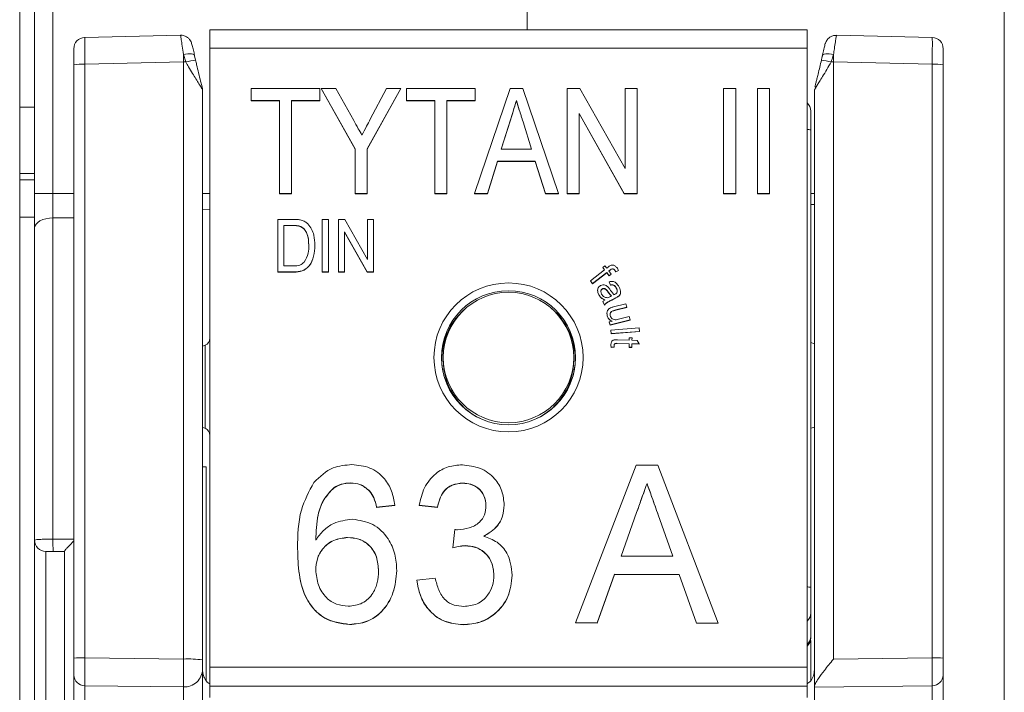
# Model space of a CAD drawing. Units: millimetres. Extents: x 5 to 421, y 4 to 292.
# Drawn here: x 125 to 146, y 127 to 142 of the extents above; entities that cross this region are included whole.
import ezdxf

# ---------------------------------------------------------------- set-up
doc = ezdxf.new("R2010")
doc.units = ezdxf.units.MM

msp = doc.modelspace()

# ---------------------------------------------------------------- linework, layer by layer
at = {"color": 7, "linetype": 'Continuous', "lineweight": 15}
for p, q in [((125.3273, 146.9503), (125.3273, 112.5503)), ((125.6473, 137.991), (125.6473, 146.9503)), ((136.2073, 141.4971), (136.2073, 146.9503)), ((142.2073, 141.4971), (129.4073, 141.4971)), ((129.4073, 141.4971), (129.4073, 141.1104)), ((142.2073, 141.4971), (142.2073, 141.1104)), ((128.7749, 141.3838), (126.7217, 141.3356)), ((144.8929, 141.3356), (142.8401, 141.3838)), ((126.4873, 140.7513), (126.4873, 141.0953)), ((129.4073, 141.1104), (129.4073, 127.8297)), ((142.2073, 141.1104), (142.2073, 127.8297)), ((145.1273, 141.0956), (145.1273, 140.7513)), ((129.0784, 140.9443), (129.0988, 140.8517)), ((126.4873, 128.0169), (126.4873, 140.7513)), ((145.1273, 140.7513), (145.1273, 128.0169)), ((129.2473, 140.2027), (129.2473, 127.9832)), ((130.2884, 139.9837), (130.2884, 140.244)), ((130.2884, 140.244), (131.7646, 140.244)), ((131.7646, 140.244), (131.7646, 139.9837)), ((132.5172, 138.9436), (131.7935, 140.244)), ((131.7935, 140.244), (132.1056, 140.244)), ((131.7935, 140.244), (131.7935, 140.2401)), ((132.5172, 138.9396), (131.7935, 140.2401)), ((132.1056, 140.244), (132.4882, 139.5565)), ((133.5013, 140.244), (132.7777, 138.9436)), ((133.5013, 140.2401), (132.7777, 138.9396)), ((132.8433, 139.5827), (133.1893, 140.244)), ((133.1893, 140.244), (133.5013, 140.244)), ((133.5013, 140.244), (133.5013, 140.2401)), ((133.6171, 139.9837), (133.6171, 140.244)), ((133.6171, 140.244), (135.0934, 140.244)), ((135.0757, 137.9875), (135.8396, 140.244)), ((135.0934, 140.244), (135.0934, 139.9837)), ((135.8396, 140.244), (136.1128, 140.244)), ((136.1128, 140.244), (136.8767, 137.9875)), ((137.0617, 140.244), (137.3385, 140.244)), ((137.0617, 137.9875), (137.0617, 140.244)), ((137.3385, 140.244), (138.3064, 138.5263)), ((138.3064, 138.5263), (138.3064, 140.244)), ((138.3064, 140.244), (138.5669, 140.244)), ((138.5669, 140.244), (138.5669, 137.9875)), ((140.4194, 140.244), (140.6799, 140.244)), ((140.4194, 137.9875), (140.4194, 140.244)), ((140.6799, 140.244), (140.6799, 137.9875)), ((141.1431, 137.9875), (141.1431, 140.244)), ((141.1431, 140.244), (141.4036, 140.244)), ((141.4036, 140.244), (141.4036, 137.9875)), ((142.3673, 127.4102), (142.3673, 140.2027)), ((130.8962, 139.9837), (130.2884, 139.9837)), ((130.2884, 139.9837), (130.2884, 139.9797)), ((130.8962, 139.9797), (130.2884, 139.9797)), ((130.8962, 137.9875), (130.8962, 139.9837)), ((131.7646, 139.9837), (131.1567, 139.9837)), ((131.1567, 139.9837), (131.1567, 137.9875)), ((131.7646, 139.9797), (131.1567, 139.9797)), ((131.7646, 139.9837), (131.7646, 139.9797)), ((134.225, 139.9837), (133.6171, 139.9837)), ((133.6171, 139.9837), (133.6171, 139.9797)), ((134.225, 139.9797), (133.6171, 139.9797)), ((134.225, 137.9875), (134.225, 139.9837)), ((135.0934, 139.9837), (134.4855, 139.9837)), ((134.4855, 139.9837), (134.4855, 137.9875)), ((135.0934, 139.9797), (134.4855, 139.9797)), ((135.0934, 139.9837), (135.0934, 139.9797)), ((135.9762, 139.9837), (135.9762, 139.9797)), ((125.3273, 139.8413), (125.6473, 139.8413)), ((142.2873, 139.757), (142.2873, 139.354)), ((135.8469, 139.5687), (135.6515, 138.9422)), ((135.8469, 139.5647), (135.6527, 138.9422)), ((135.8469, 139.5687), (135.8469, 139.5647)), ((138.2901, 137.9875), (137.3222, 139.7057)), ((137.3222, 139.7057), (137.3222, 137.9875)), ((138.2901, 137.9835), (137.3222, 139.7017)), ((136.3014, 138.9422), (136.1182, 139.5294)), ((136.1182, 139.5294), (136.1182, 139.5254)), ((136.3002, 138.9422), (136.1182, 139.5254)), ((142.2873, 139.354), (142.2873, 129.5398)), ((132.5172, 137.9875), (132.5172, 138.9436)), ((132.7777, 138.9436), (132.7777, 137.9875)), ((135.6515, 138.9422), (136.3014, 138.9422)), ((135.5705, 138.6818), (135.3539, 137.9875)), ((135.5705, 138.6778), (135.3539, 137.9835)), ((136.3819, 138.6818), (135.5705, 138.6818)), ((135.5705, 138.6818), (135.5705, 138.6778)), ((136.3819, 138.6778), (135.5705, 138.6778)), ((136.5986, 137.9875), (136.3819, 138.6818)), ((136.3819, 138.6818), (136.3819, 138.6778)), ((136.5986, 137.9835), (136.3819, 138.6778)), ((125.3273, 138.4183), (125.6473, 138.4183)), ((125.6473, 137.2498), (125.6473, 137.991)), ((131.1567, 137.9875), (130.8962, 137.9875)), ((130.8962, 137.9875), (130.8962, 137.9835)), ((131.1567, 137.9835), (130.8962, 137.9835)), ((131.1567, 137.9875), (131.1567, 137.9835)), ((132.7777, 137.9875), (132.5172, 137.9875)), ((132.5172, 137.9875), (132.5172, 137.9835)), ((132.7777, 137.9835), (132.5172, 137.9835)), ((132.7777, 137.9875), (132.7777, 137.9835)), ((134.4855, 137.9875), (134.225, 137.9875)), ((134.225, 137.9875), (134.225, 137.9835)), ((134.4855, 137.9835), (134.225, 137.9835)), ((134.4855, 137.9875), (134.4855, 137.9835)), ((135.3539, 137.9875), (135.0757, 137.9875)), ((135.0757, 137.9875), (135.0757, 137.9835)), ((135.3539, 137.9835), (135.0757, 137.9835)), ((135.3539, 137.9875), (135.3539, 137.9835)), ((136.8767, 137.9875), (136.5986, 137.9875)), ((136.5986, 137.9875), (136.5986, 137.9835)), ((136.8767, 137.9835), (136.5986, 137.9835)), ((136.8767, 137.9875), (136.8767, 137.9835)), ((137.3222, 137.9875), (137.0617, 137.9875)), ((137.0617, 137.9875), (137.0617, 137.9835)), ((137.3222, 137.9835), (137.0617, 137.9835)), ((137.3222, 137.9875), (137.3222, 137.9835)), ((138.5669, 137.9875), (138.2901, 137.9875)), ((138.2901, 137.9875), (138.2901, 137.9835)), ((138.5669, 137.9835), (138.2901, 137.9835)), ((138.5669, 137.9875), (138.5669, 137.9835)), ((140.6799, 137.9875), (140.4194, 137.9875)), ((140.4194, 137.9875), (140.4194, 137.9835)), ((140.6799, 137.9835), (140.4194, 137.9835)), ((140.6799, 137.9875), (140.6799, 137.9835)), ((141.4036, 137.9875), (141.1431, 137.9875)), ((141.1431, 137.9875), (141.1431, 137.9835)), ((141.4036, 137.9835), (141.1431, 137.9835)), ((141.4036, 137.9875), (141.4036, 137.9835)), ((129.4073, 137.6512), (129.2473, 137.6489)), ((142.2873, 137.7512), (142.3673, 137.7501)), ((130.8596, 136.3058), (130.8596, 137.4341)), ((130.8596, 137.4341), (131.1914, 137.4341)), ((131.8148, 136.3058), (131.8148, 137.4341)), ((131.8148, 137.4341), (131.9451, 137.4341)), ((131.9451, 137.4341), (131.9451, 136.3058)), ((132.1622, 136.3058), (132.1622, 137.4341)), ((132.1622, 137.4341), (132.3006, 137.4341)), ((132.3006, 137.4341), (132.7845, 136.5752)), ((132.7845, 136.5752), (132.7845, 137.4341)), ((132.7845, 137.4341), (132.9148, 137.4341)), ((132.9148, 137.4341), (132.9148, 136.3058)), ((125.6473, 130.5495), (125.6473, 137.2498)), ((131.1916, 137.3039), (130.9899, 137.3039)), ((130.9899, 137.3039), (130.9899, 136.436)), ((131.1916, 137.2999), (130.9899, 137.2999)), ((131.1916, 137.3039), (131.1916, 137.2999)), ((131.3558, 137.2806), (131.3558, 137.2766)), ((132.7764, 136.3058), (132.2924, 137.1649)), ((132.2924, 137.1649), (132.2924, 136.3058)), ((132.7764, 136.3018), (132.2924, 137.1609)), ((131.6556, 136.8761), (131.6556, 136.8721)), ((130.9899, 136.436), (131.1947, 136.436)), ((137.8272, 136.4033), (137.8732, 136.439)), ((137.8676, 136.3512), (137.8272, 136.4033)), ((137.8272, 136.4033), (137.8272, 136.3993)), ((137.8657, 136.3497), (137.8272, 136.3993)), ((137.8732, 136.439), (137.9136, 136.3869)), ((137.9136, 136.3869), (137.9507, 136.4156)), ((131.207, 136.3058), (130.8596, 136.3058)), ((130.8596, 136.3058), (130.8596, 136.3018)), ((131.207, 136.3018), (130.8596, 136.3018)), ((131.207, 136.3058), (131.207, 136.3018)), ((131.9451, 136.3058), (131.8148, 136.3058)), ((131.8148, 136.3058), (131.8148, 136.3018)), ((131.9451, 136.3018), (131.8148, 136.3018)), ((131.9451, 136.3058), (131.9451, 136.3018)), ((132.2924, 136.3058), (132.1622, 136.3058)), ((132.1622, 136.3058), (132.1622, 136.3018)), ((132.2924, 136.3018), (132.1622, 136.3018)), ((132.2924, 136.3058), (132.2924, 136.3018)), ((132.9148, 136.3058), (132.7764, 136.3058)), ((132.7764, 136.3058), (132.7764, 136.3018)), ((132.9148, 136.3018), (132.7764, 136.3018)), ((132.9148, 136.3058), (132.9148, 136.3018)), ((137.5649, 136.1165), (137.8676, 136.3512)), ((137.9132, 136.2924), (137.6105, 136.0578)), ((137.9132, 136.2884), (137.6105, 136.0538)), ((137.9658, 136.2245), (137.9132, 136.2924)), ((137.9132, 136.2924), (137.9132, 136.2884)), ((137.9658, 136.2205), (137.9132, 136.2884)), ((137.9913, 136.3531), (137.9592, 136.3282)), ((137.9592, 136.3282), (138.0118, 136.2603)), ((137.9913, 136.3491), (137.9611, 136.3257)), ((138.0118, 136.2603), (137.9658, 136.2245)), ((138.0118, 136.2563), (137.9658, 136.2205)), ((137.9658, 136.2245), (137.9658, 136.2205)), ((137.9913, 136.3531), (137.9913, 136.3491)), ((138.0118, 136.2603), (138.0118, 136.2563)), ((138.0842, 136.3461), (138.0842, 136.3421)), ((138.1661, 136.3398), (138.1077, 136.3087)), ((138.1661, 136.3358), (138.1077, 136.3047)), ((138.1077, 136.3087), (138.1077, 136.3047)), ((138.1661, 136.3398), (138.1661, 136.3358)), ((137.6105, 136.0578), (137.5649, 136.1165)), ((137.5649, 136.1165), (137.5649, 136.1125)), ((137.6105, 136.0538), (137.5649, 136.1125)), ((137.6105, 136.0578), (137.6105, 136.0538)), ((137.9908, 136.0252), (137.9657, 136.0948)), ((137.9657, 136.0948), (137.9657, 136.0908)), ((137.9908, 136.0212), (137.9657, 136.0908)), ((137.9908, 136.0252), (137.9908, 136.0212)), ((138.119, 135.962), (138.119, 135.958)), ((137.7163, 135.9074), (137.7163, 135.9034)), ((137.7407, 135.8212), (137.7407, 135.8173)), ((137.8216, 135.944), (137.8216, 135.94)), ((137.937, 135.8852), (137.937, 135.8812)), ((137.9945, 135.7771), (138.0189, 135.7899)), ((138.1102, 135.7519), (138.0214, 135.7056)), ((138.1102, 135.7479), (138.0214, 135.7016)), ((138.1102, 135.7519), (138.1102, 135.7479)), ((138.1698, 135.7873), (138.1698, 135.7833)), ((138.2111, 135.8667), (138.2111, 135.8707)), ((137.8682, 135.5988), (137.8319, 135.6682)), ((137.8319, 135.6682), (137.8319, 135.6642)), ((137.8682, 135.5948), (137.8319, 135.6642)), ((137.8682, 135.5988), (137.8682, 135.5948)), ((138.0214, 135.7056), (138.0214, 135.7016)), ((138.0603, 135.5563), (138.326, 135.6225)), ((138.344, 135.5499), (138.1062, 135.4906)), ((138.344, 135.5459), (138.1062, 135.4866)), ((138.326, 135.6225), (138.344, 135.5499)), ((138.344, 135.5499), (138.344, 135.5459)), ((137.9183, 135.411), (137.9183, 135.407)), ((137.9239, 135.3626), (137.9197, 135.4071)), ((137.9239, 135.3666), (137.9239, 135.3626)), ((138.0305, 135.4671), (138.0305, 135.4631)), ((138.1062, 135.4906), (138.1062, 135.4866)), ((138.1646, 135.2903), (138.3945, 135.3477)), ((138.3945, 135.3477), (138.4127, 135.275)), ((137.9675, 135.233), (138.0305, 135.2487)), ((137.9838, 135.168), (137.9675, 135.233)), ((137.9675, 135.233), (137.9675, 135.229)), ((137.9838, 135.164), (137.9675, 135.229)), ((138.4127, 135.275), (137.9838, 135.168)), ((138.4127, 135.271), (137.9838, 135.164)), ((137.9838, 135.168), (137.9838, 135.164)), ((138.0025, 135.0559), (138.6086, 135.1035)), ((138.4127, 135.275), (138.4127, 135.271)), ((138.6086, 135.1035), (138.6143, 135.0292)), ((138.0083, 134.9816), (138.0025, 135.0559)), ((138.0025, 135.0559), (138.0025, 135.0519)), ((138.0083, 134.9776), (138.0025, 135.0519)), ((138.6143, 135.0292), (138.0083, 134.9816)), ((138.6143, 135.0252), (138.0083, 134.9776)), ((138.0083, 134.9816), (138.0083, 134.9776)), ((138.3959, 134.8405), (138.3974, 134.8955)), ((138.3974, 134.8955), (138.4558, 134.8939)), ((138.4558, 134.8939), (138.4543, 134.8389)), ((138.4558, 134.8939), (138.4558, 134.8899)), ((138.6143, 135.0292), (138.6143, 135.0252)), ((142.2873, 134.9908), (142.2873, 134.9454)), ((129.3006, 134.7314), (129.2473, 134.7104)), ((138.0024, 134.7471), (138.0024, 134.7431)), ((138.0741, 134.6992), (138.0075, 134.6902)), ((138.0741, 134.6952), (138.0075, 134.6862)), ((138.0075, 134.6902), (138.0075, 134.6862)), ((138.0721, 134.7323), (138.0721, 134.7284)), ((138.0741, 134.6992), (138.0741, 134.6952)), ((138.3939, 134.7659), (138.1347, 134.7731)), ((138.1347, 134.7731), (138.1347, 134.7691)), ((138.3937, 134.7619), (138.1347, 134.7691)), ((138.141, 134.8476), (138.3959, 134.8405)), ((138.3917, 134.6904), (138.3939, 134.7659)), ((138.4501, 134.6888), (138.3917, 134.6904)), ((138.3917, 134.6904), (138.3917, 134.6864)), ((138.4501, 134.6848), (138.3917, 134.6864)), ((138.4522, 134.7643), (138.4501, 134.6888)), ((138.4522, 134.7603), (138.4501, 134.6848)), ((138.4501, 134.6888), (138.4501, 134.6848)), ((138.607, 134.7599), (138.4522, 134.7643)), ((138.4522, 134.7643), (138.4522, 134.7603)), ((138.607, 134.7559), (138.4522, 134.7603)), ((138.4543, 134.8389), (138.5641, 134.8359)), ((138.4558, 134.8899), (138.4544, 134.8389)), ((138.5641, 134.8359), (138.607, 134.7599)), ((138.607, 134.7599), (138.607, 134.7559)), ((142.3673, 134.7649), (142.2873, 134.7917)), ((134.4073, 134.4701), (134.4073, 134.4222)), ((137.2073, 134.4222), (137.2073, 134.4701)), ((129.2473, 132.9716), (129.3006, 132.9506)), ((142.2873, 132.9517), (142.3673, 132.9786)), ((137.244, 128.7781), (138.5444, 132.1606)), ((138.5444, 132.1606), (139.0118, 132.1598)), ((139.0118, 132.1598), (140.3003, 128.7728)), ((129.3273, 132.1238), (129.2473, 132.1252)), ((129.3273, 132.1238), (129.3273, 127.5303)), ((132.4278, 131.7808), (132.4278, 131.7768)), ((134.83, 131.7766), (134.83, 131.7726)), ((138.7771, 131.7697), (138.7771, 131.7657)), ((132.0687, 131.681), (132.0687, 131.677)), ((132.8284, 131.6065), (132.8284, 131.6025)), ((135.7152, 131.3051), (135.7152, 131.3011)), ((133.3706, 131.3018), (132.9798, 131.2591)), ((133.3706, 131.2978), (132.9798, 131.2551)), ((132.9798, 131.2591), (132.9798, 131.2551)), ((133.3706, 131.3018), (133.3706, 131.2978)), ((134.2823, 131.2568), (133.8916, 131.3009)), ((133.8916, 131.3009), (133.8916, 131.2969)), ((134.2823, 131.2528), (133.8916, 131.2969)), ((134.2823, 131.2568), (134.2823, 131.2528)), ((138.5541, 131.1456), (138.2194, 130.2084)), ((138.5541, 131.1416), (138.2208, 130.2084)), ((138.5541, 131.1456), (138.5541, 131.1416)), ((139.3293, 130.2065), (139.0147, 131.0967)), ((139.0147, 131.0967), (139.0147, 131.0927)), ((139.3279, 130.2065), (139.0147, 131.0927)), ((134.6112, 130.3883), (134.6546, 130.7788)), ((125.6473, 123.053), (125.6473, 130.5495)), ((132.3572, 130.6092), (132.3572, 130.6052)), ((126.0444, 130.3095), (126.2873, 130.3094)), ((126.2873, 123.227), (126.2873, 130.3109)), ((126.2873, 130.3109), (126.2873, 130.3097)), ((131.2849, 130.3731), (131.2849, 130.3691)), ((134.6112, 130.3883), (134.6112, 130.3843)), ((134.8833, 130.4339), (134.8833, 130.43)), ((138.2194, 130.2084), (139.3293, 130.2065)), ((133.4116, 129.8995), (133.4116, 129.8955)), ((133.8454, 129.6953), (134.2362, 129.738)), ((133.8454, 129.6953), (133.8454, 129.6913)), ((135.8863, 129.7989), (135.8863, 129.7949)), ((138.0803, 129.8181), (137.7081, 128.7773)), ((138.0803, 129.8141), (137.7081, 128.7733)), ((139.467, 129.8157), (138.0803, 129.8181)), ((138.0803, 129.8181), (138.0803, 129.8141)), ((139.467, 129.8117), (138.0803, 129.8141)), ((139.8356, 128.7736), (139.467, 129.8157)), ((139.467, 129.8157), (139.467, 129.8117)), ((139.8356, 128.7696), (139.467, 129.8117)), ((142.2873, 129.5398), (142.2873, 128.983)), ((142.2873, 128.983), (142.2873, 128.483)), ((137.7081, 128.7773), (137.244, 128.7781)), ((137.244, 128.7781), (137.244, 128.7741)), ((137.7081, 128.7733), (137.244, 128.7741)), ((137.7081, 128.7773), (137.7081, 128.7733)), ((140.3003, 128.7728), (139.8356, 128.7736)), ((139.8356, 128.7736), (139.8356, 128.7696)), ((140.3003, 128.7728), (140.3003, 128.7688)), ((132.4007, 128.7432), (132.4007, 128.7392)), ((134.8342, 128.7389), (134.8342, 128.7349)), ((140.3003, 128.7688), (139.8356, 128.7696)), ((142.2873, 128.483), (142.2873, 128.4571)), ((142.2873, 128.4003), (142.2873, 127.5369)), ((126.4873, 127.6579), (126.4873, 128.0169)), ((129.2473, 127.9832), (129.2473, 127.7838)), ((145.1273, 128.0169), (145.1273, 127.6579)), ((129.2473, 127.7838), (129.2473, 126.7978)), ((129.4073, 127.8297), (129.4073, 127.4164)), ((142.2073, 127.8297), (142.2073, 127.4164)), ((126.4873, 126.8613), (126.4873, 127.6579)), ((145.1273, 127.6579), (145.1273, 126.8613)), ((129.4073, 127.4164), (142.2073, 127.4164)), ((129.4073, 127.4164), (129.4073, 127.1761)), ((142.2073, 127.4164), (142.2073, 127.1761)), ((142.3673, 127.3972), (142.3673, 127.4102)), ((142.3673, 127.3972), (142.3673, 126.5802))]:
    msp.add_line(p, q, dxfattribs=at)
at = {"color": 8, "linetype": 'Continuous', "lineweight": 0}
for p, q in [((126.0403, 146.9503), (126.0403, 137.991)), ((146.4372, 112.5503), (146.4372, 146.9503)), ((129.4073, 141.1104), (142.2073, 141.1104)), ((128.8403, 140.8114), (126.7231, 140.7617)), ((128.8911, 140.8113), (128.8381, 140.9706)), ((128.8403, 128.0005), (128.8403, 140.8114)), ((142.7743, 140.8114), (142.7743, 128.0005)), ((144.8915, 140.7617), (142.7743, 140.8114)), ((126.7231, 140.7617), (126.7231, 128.0273)), ((144.8915, 128.0273), (144.8915, 140.7617)), ((125.3273, 138.2811), (125.6473, 138.2811)), ((125.6473, 137.991), (126.0403, 137.991)), ((126.0403, 137.991), (126.0403, 137.465)), ((126.0403, 137.991), (126.4873, 137.991)), ((129.2473, 137.991), (129.4073, 137.991)), ((142.2873, 137.9913), (142.3673, 137.9902)), ((125.6473, 137.4822), (125.3273, 137.4822)), ((126.0403, 137.465), (126.4873, 137.4692)), ((126.0403, 137.465), (126.0403, 130.5741)), ((129.3006, 132.9506), (129.3006, 134.7314)), ((126.0403, 130.5741), (126.4873, 130.574)), ((125.8873, 130.3095), (125.8873, 123.2816)), ((126.7231, 128.0273), (128.8403, 128.0005)), ((142.7743, 128.0005), (144.8915, 128.0273)), ((129.4073, 127.8297), (142.2073, 127.8297)), ((128.8403, 127.4023), (126.7231, 127.4291)), ((126.7231, 127.4291), (126.7231, 126.6324)), ((128.8403, 126.5887), (128.8403, 127.4023)), ((144.8915, 127.4291), (142.3673, 127.3972)), ((144.8915, 126.6324), (144.8915, 127.4291))]:
    msp.add_line(p, q, dxfattribs=at)
at = {"color": 8, "linetype": 'Continuous', "lineweight": 0, "flags": 128}
for points in [[(129.0784, 140.9443), (129.0736, 140.9582), (129.0598, 140.9696), (129.0374, 140.9782), (129.0074, 140.9836), (128.971, 140.9855), (128.9295, 140.9839), (128.8846, 140.9789), (128.8381, 140.9706)], [(142.7764, 140.9706), (142.73, 140.9789), (142.6851, 140.9839), (142.6436, 140.9855), (142.6072, 140.9836), (142.5772, 140.9782), (142.5548, 140.9696), (142.541, 140.9582), (142.5362, 140.9443)], [(125.6473, 137.2498), (125.6548, 137.2913), (125.6771, 137.3313), (125.7133, 137.3682), (125.762, 137.4007), (125.8214, 137.4275), (125.8894, 137.4476), (125.9633, 137.4603), (126.0403, 137.465)]]:
    msp.add_lwpolyline(points, dxfattribs=at)
at = {"color": 8, "linetype": 'Continuous', "lineweight": 0}
msp.add_circle((135.8075, 134.4707), 1.5983, dxfattribs=at)
at = {"color": 7, "linetype": 'Continuous', "lineweight": 15}
for centre, radius in [((135.8071, 134.4653), 1.4383), ((135.8077, 134.4696), 1.3997)]:
    msp.add_circle(centre, radius, dxfattribs=at)
for centre, radius, start, end in [((126.7273, 141.0956), 0.24, 92.07614, 180), ((144.8873, 141.0956), 0.24, 0, 88.90976), ((129.028, 140.2026), 0.2192, 0.01606, 18.04695), ((142.0473, 139.757), 0.24, 0, 48.18969), ((129.2473, 134.8823), 0.16, 289.47122, 0), ((135.8064, 134.4223), 1.3992, 180.00675, 244.51836), ((135.808, 134.4224), 1.3993, 295.48435, 359.99048), ((129.2473, 132.7997), 0.16, 0, 70.52878), ((125.8872, 130.5493), 0.2398, 224.454, 270.02801), ((142.0473, 128.4571), 0.24, 311.81031, 0)]:
    msp.add_arc(centre, radius, start, end, dxfattribs=at)
at = {"color": 8, "linetype": 'Continuous', "lineweight": 0}
for centre, radius, start, end in [((128.8494, 132.6453), 8.1661, 89.70757, 90.06363), ((129.4231, 138.633), 2.2423, 98.31498, 103.72527), ((142.1915, 138.6328), 2.2425, 76.27498, 81.68485), ((142.7652, 132.6455), 8.1659, 89.93638, 90.29244), ((126.6649, 139.4018), 1.3612, 87.54995, 97.49822), ((144.9497, 139.4017), 1.3612, 82.50188, 92.44998), ((142.2098, 138.945), 0.4162, 79.26821, 90.34428), ((125.8872, 130.5495), 0.2399, 180.00131, 224.48022), ((129.7542, 130.5006), 3.7146, 178.86588, 182.94818), ((142.2097, 129.1302), 0.4169, 79.27715, 90.33534), ((142.062, 128.9845), 0.2253, 310.15891, 359.60055), ((142.062, 128.4846), 0.2253, 310.15891, 359.60055), ((126.6649, 126.6677), 1.3608, 87.54851, 97.49965), ((128.943, 125.6247), 2.378, 82.64875, 92.47551), ((144.9497, 126.6677), 1.3608, 82.50045, 92.45141), ((128.856, 127.7935), 0.3915, 267.71026, 358.58235), ((126.7217, 127.6635), 0.2344, 181.35498, 270.35366), ((144.8929, 127.6635), 0.2344, 269.64652, 358.64457)]:
    msp.add_arc(centre, radius, start, end, dxfattribs=at)
for centre, major_axis, ratio, start_param, end_param in [((126.7273, 140.7355), (-0.0056, 0.6), 0.0065772, 0.0000927, 1.5271589), ((144.8873, 140.7355), (0.0056, 0.6), 0.0065772, 4.7560264, 6.2830926), ((128.8473, 140.7853), (-0.0094, 0.5999), 0.0109636, 1.2566071, 1.5271521), ((142.7673, 140.7853), (0.0094, 0.5999), 0.0109636, 4.7560332, 5.0265782), ((126.7273, 128.0013), (0.003, 0.6), 0.0072054, 1.5276338, 2.836397), ((128.8473, 127.9746), (0.005, 0.6), 0.0120095, 1.5276379, 2.8364011), ((144.8873, 128.0013), (-0.003, 0.6), 0.0072054, 3.4467883, 4.7555515)]:
    msp.add_ellipse(centre, major_axis=major_axis, ratio=ratio, start_param=start_param, end_param=end_param, dxfattribs=at)
at = {"color": 7, "linetype": 'Continuous', "lineweight": 15}
for start_param, end_param in [(2.0197424, 3.1653932), (6.0417425, 6.8992482), (5.7764593, 6.0417425)]:
    msp.add_ellipse((135.8074, 134.4314), major_axis=(1.3884, 0.3421), ratio=0.9993749, start_param=start_param, end_param=end_param, dxfattribs=at)
for points, knots in [([(129.0764, 140.9549), (129.0726, 140.9722), (129.0585, 141.0351), (129.0364, 141.1288), (129.0224, 141.1857), (129.0031, 141.2387), (128.9777, 141.2846), (128.9351, 141.3315), (128.8726, 141.3686), (128.814, 141.3875), (128.7803, 141.3821), (128.7744, 141.3811)], [0, 0, 0, 0, 0.0771072, 0.2819092, 0.510233, 0.5856129, 0.6644606, 0.7516604, 0.8553568, 0.9746497, 1, 1, 1, 1]), ([(142.84, 141.379), (142.8242, 141.3804), (142.7838, 141.3838), (142.7257, 141.3606), (142.6745, 141.326), (142.6402, 141.2879), (142.619, 141.2532), (142.6066, 141.2255), (142.5962, 141.1961), (142.5833, 141.1501), (142.5626, 141.0634), (142.5414, 140.9701), (142.5304, 140.9205), (142.5293, 140.9157)], [0, 0, 0, 0, 0.0628529, 0.1610495, 0.2420628, 0.3110106, 0.3686863, 0.4159454, 0.4696674, 0.5823449, 0.7959908, 0.9803406, 1, 1, 1, 1]), ([(129.0988, 140.8517), (129.1062, 140.8185), (129.1397, 140.6668), (129.1873, 140.4794), (129.2258, 140.3262), (129.2353, 140.2829), (129.2362, 140.274), (129.2365, 140.2705)], [0, 0, 0, 0, 0.1616778, 0.7381839, 0.9028479, 0.961208, 1, 1, 1, 1]), ([(142.3781, 140.2705), (142.3781, 140.2713), (142.3782, 140.2746), (142.3801, 140.2863), (142.3872, 140.3193), (142.4009, 140.3745), (142.4215, 140.4559), (142.4615, 140.6138), (142.4927, 140.7504), (142.5158, 140.8517)], [0, 0, 0, 0, 0.0109693, 0.0466896, 0.0943538, 0.218535, 0.3375119, 0.508774, 1, 1, 1, 1]), ([(142.5158, 140.8517), (142.5208, 140.8747), (142.5277, 140.9061), (142.5344, 140.9361), (142.5362, 140.9443)], [0, 0, 0, 0, 0.72876664, 1, 1, 1, 1]), ([(135.9762, 139.9837), (135.9522, 139.9062), (135.9092, 139.7678), (135.8659, 139.6295), (135.8469, 139.5687)], [0, 0, 0, 0, 0.5600061, 1, 1, 1, 1]), ([(135.9762, 139.9797), (135.9522, 139.9022), (135.9092, 139.7638), (135.8659, 139.6256), (135.8469, 139.5647)], [0, 0, 0, 0, 0.5600001, 1, 1, 1, 1]), ([(136.1182, 139.5294), (136.0918, 139.6142), (136.0445, 139.7657), (135.9971, 139.9171), (135.9762, 139.9837)], [0, 0, 0, 0, 0.560003, 1, 1, 1, 1]), ([(136.1182, 139.5254), (136.0918, 139.6102), (136.0445, 139.7617), (135.9971, 139.9131), (135.9762, 139.9797)], [0, 0, 0, 0, 0.5599978, 1, 1, 1, 1]), ([(132.4882, 139.5565), (132.5211, 139.4975), (132.5797, 139.3922), (132.6384, 139.2869), (132.6642, 139.2405)], [0, 0, 0, 0, 0.5600042, 1, 1, 1, 1]), ([(132.6642, 139.2405), (132.6975, 139.3045), (132.7569, 139.4187), (132.8169, 139.5326), (132.8433, 139.5827)], [0, 0, 0, 0, 0.5600077, 1, 1, 1, 1]), ([(131.1914, 137.4341), (131.2237, 137.4339), (131.2813, 137.4337), (131.3379, 137.4227), (131.3628, 137.4178)], [0, 0, 0, 0, 0.56022775, 1, 1, 1, 1]), ([(131.3558, 137.2806), (131.3257, 137.289), (131.2719, 137.3039), (131.2162, 137.3039), (131.1916, 137.3039)], [0, 0, 0, 0, 0.5590696, 1, 1, 1, 1]), ([(131.3558, 137.2766), (131.3257, 137.285), (131.2719, 137.2999), (131.2162, 137.2999), (131.1916, 137.2999)], [0, 0, 0, 0, 0.5590704, 1, 1, 1, 1]), ([(131.5254, 136.8786), (131.5214, 136.9651), (131.5158, 137.0857), (131.4396, 137.2231), (131.3836, 137.2615), (131.3558, 137.2806)], [0, 0, 0, 0, 0.5598768, 0.7805789, 1, 1, 1, 1]), ([(131.5254, 136.8746), (131.5214, 136.9611), (131.5158, 137.0817), (131.4396, 137.2191), (131.3836, 137.2575), (131.3558, 137.2766)], [0, 0, 0, 0, 0.55987238, 0.78057259, 1, 1, 1, 1]), ([(131.3628, 137.4178), (131.3921, 137.4078), (131.4445, 137.39), (131.4857, 137.3533), (131.5039, 137.3371)], [0, 0, 0, 0, 0.55971264, 1, 1, 1, 1]), ([(131.5039, 137.3371), (131.5334, 137.301), (131.5926, 137.2288), (131.6453, 137.0684), (131.6517, 136.949), (131.6556, 136.8761)], [0, 0, 0, 0, 0.27957, 0.5597314, 1, 1, 1, 1]), ([(131.6556, 136.8761), (131.6512, 136.799), (131.6423, 136.6453), (131.5586, 136.4397), (131.3907, 136.3154), (131.2684, 136.309), (131.207, 136.3058)], [0, 0, 0, 0, 0.2812094, 0.5610763, 0.7795322, 1, 1, 1, 1]), ([(131.6556, 136.8721), (131.6512, 136.795), (131.6423, 136.6413), (131.5586, 136.4357), (131.3907, 136.3114), (131.2684, 136.305), (131.207, 136.3018)], [0, 0, 0, 0, 0.2812094, 0.5610763, 0.7795322, 1, 1, 1, 1]), ([(131.4297, 136.5158), (131.4631, 136.5794), (131.5231, 136.6935), (131.5247, 136.8218), (131.5254, 136.8786)], [0, 0, 0, 0, 0.5577718, 1, 1, 1, 1]), ([(131.1947, 136.436), (131.2442, 136.4364), (131.3321, 136.4371), (131.4, 136.4918), (131.4297, 136.5158)], [0, 0, 0, 0, 0.5618245, 1, 1, 1, 1]), ([(137.9507, 136.4156), (137.9606, 136.4233), (137.9782, 136.4369), (137.9986, 136.4459), (138.0076, 136.4498)], [0, 0, 0, 0, 0.5603047, 1, 1, 1, 1]), ([(138.0842, 136.3461), (138.0798, 136.3513), (138.0711, 136.3617), (138.0544, 136.3741), (138.0236, 136.3775), (138.0046, 136.3632), (137.9913, 136.3531)], [0, 0, 0, 0, 0.1879101, 0.3752882, 0.5610532, 1, 1, 1, 1]), ([(138.0842, 136.3421), (138.0798, 136.3473), (138.0711, 136.3577), (138.0544, 136.3701), (138.0236, 136.3736), (138.0046, 136.3592), (137.9913, 136.3491)], [0, 0, 0, 0, 0.1878819, 0.3752723, 0.5610496, 1, 1, 1, 1]), ([(138.0076, 136.4498), (138.0206, 136.4521), (138.0467, 136.4568), (138.0932, 136.4412), (138.1156, 136.4153), (138.1293, 136.3995)], [0, 0, 0, 0, 0.2797813, 0.5598593, 1, 1, 1, 1]), ([(138.1293, 136.3995), (138.1369, 136.3889), (138.1506, 136.3698), (138.1613, 136.349), (138.1661, 136.3398)], [0, 0, 0, 0, 0.55994878, 1, 1, 1, 1]), ([(138.1077, 136.3087), (138.1038, 136.316), (138.0967, 136.329), (138.088, 136.3409), (138.0842, 136.3461)], [0, 0, 0, 0, 0.5599862, 1, 1, 1, 1]), ([(138.1077, 136.3047), (138.1038, 136.312), (138.0967, 136.325), (138.088, 136.3369), (138.0842, 136.3421)], [0, 0, 0, 0, 0.55992613, 1, 1, 1, 1]), ([(137.7407, 135.8212), (137.732, 135.8402), (137.7146, 135.8781), (137.716, 135.9379), (137.7413, 135.987), (137.7689, 136.0049), (137.7827, 136.0139)], [0, 0, 0, 0, 0.2809243, 0.5600038, 0.7798663, 1, 1, 1, 1]), ([(137.7827, 136.0139), (137.7984, 136.02), (137.8299, 136.0322), (137.8921, 136.0238), (137.9252, 135.9951), (137.9453, 135.9775)], [0, 0, 0, 0, 0.2802329, 0.5606074, 1, 1, 1, 1]), ([(137.937, 135.8852), (137.9232, 135.9053), (137.9058, 135.9304), (137.8742, 135.9486), (137.8564, 135.9521), (137.8381, 135.9512), (137.8271, 135.9464), (137.8216, 135.944)], [0, 0, 0, 0, 0.49979602, 0.6248968, 0.74997946, 0.87498952, 1, 1, 1, 1]), ([(137.937, 135.8812), (137.9232, 135.9013), (137.9058, 135.9264), (137.8742, 135.9446), (137.8564, 135.9481), (137.8381, 135.9473), (137.8271, 135.9424), (137.8216, 135.94)], [0, 0, 0, 0, 0.4997904, 0.6249095, 0.7499819, 0.8749905, 1, 1, 1, 1]), ([(137.9453, 135.9775), (137.9533, 135.9678), (137.9676, 135.9503), (137.9804, 135.9317), (137.986, 135.9235)], [0, 0, 0, 0, 0.5599454, 1, 1, 1, 1]), ([(137.9657, 136.0948), (137.9904, 136.1001), (138.0398, 136.1106), (138.125, 136.0699), (138.1584, 136.0148), (138.1789, 135.981)], [0, 0, 0, 0, 0.2806702, 0.5594581, 1, 1, 1, 1]), ([(138.119, 135.962), (138.1118, 135.9749), (138.0974, 136.0005), (138.0639, 136.0279), (138.025, 136.0318), (138.0022, 136.0274), (137.9908, 136.0252)], [0, 0, 0, 0, 0.28100067, 0.55928095, 0.77914577, 1, 1, 1, 1]), ([(138.119, 135.958), (138.1118, 135.9709), (138.0974, 135.9965), (138.0639, 136.0239), (138.025, 136.0278), (138.0022, 136.0234), (137.9908, 136.0212)], [0, 0, 0, 0, 0.2809786, 0.5592694, 0.7791427, 1, 1, 1, 1]), ([(138.1359, 135.8745), (138.1369, 135.8917), (138.1386, 135.9224), (138.125, 135.9498), (138.119, 135.962)], [0, 0, 0, 0, 0.55782489, 1, 1, 1, 1]), ([(138.1352, 135.8903), (138.1355, 135.9007), (138.1364, 135.9246), (138.1253, 135.9459), (138.119, 135.958)], [0, 0, 0, 0, 0.4336002, 1, 1, 1, 1]), ([(138.1789, 135.981), (138.1958, 135.9441), (138.2192, 135.8927), (138.2037, 135.8203), (138.1811, 135.7983), (138.1698, 135.7873)], [0, 0, 0, 0, 0.5592243, 0.7791577, 1, 1, 1, 1]), ([(137.7407, 135.8173), (137.7308, 135.8362), (137.7165, 135.8637), (137.7193, 135.8939), (137.7202, 135.9033)], [0, 0, 0, 0, 0.6907651, 1, 1, 1, 1]), ([(137.8734, 135.7067), (137.8425, 135.7212), (137.7872, 135.7472), (137.7549, 135.7986), (137.7407, 135.8212)], [0, 0, 0, 0, 0.5597863, 1, 1, 1, 1]), ([(137.8734, 135.7027), (137.8425, 135.7173), (137.7872, 135.7432), (137.7549, 135.7946), (137.7407, 135.8173)], [0, 0, 0, 0, 0.5597706, 1, 1, 1, 1]), ([(137.8216, 135.94), (137.8123, 135.933), (137.7937, 135.9188), (137.7829, 135.8929), (137.7863, 135.8812), (137.7864, 135.8808)], [0, 0, 0, 0, 0.4902164, 0.9813275, 1, 1, 1, 1]), ([(137.8216, 135.944), (137.8119, 135.9369), (137.7924, 135.9226), (137.7812, 135.8785), (137.7935, 135.85), (137.801, 135.8326)], [0, 0, 0, 0, 0.279596, 0.5596248, 1, 1, 1, 1]), ([(137.801, 135.8326), (137.8085, 135.8204), (137.8233, 135.796), (137.8631, 135.7618), (137.9, 135.7564), (137.9225, 135.7531)], [0, 0, 0, 0, 0.2814151, 0.5624757, 1, 1, 1, 1]), ([(137.9225, 135.7531), (137.9365, 135.7557), (137.9617, 135.7604), (137.9845, 135.772), (137.9945, 135.7771)], [0, 0, 0, 0, 0.5592071, 1, 1, 1, 1]), ([(138.0189, 135.7899), (138.0023, 135.8065), (137.9726, 135.8363), (137.9479, 135.8703), (137.937, 135.8852)], [0, 0, 0, 0, 0.5597218, 1, 1, 1, 1]), ([(138.0189, 135.7859), (138.0023, 135.8025), (137.9726, 135.8323), (137.9479, 135.8663), (137.937, 135.8812)], [0, 0, 0, 0, 0.5597223, 1, 1, 1, 1]), ([(137.986, 135.9235), (138.0005, 135.9026), (138.0263, 135.8651), (138.0573, 135.8318), (138.071, 135.8171)], [0, 0, 0, 0, 0.56014174, 1, 1, 1, 1]), ([(138.071, 135.8171), (138.0743, 135.8187), (138.0801, 135.8216), (138.0859, 135.8245), (138.0885, 135.8258)], [0, 0, 0, 0, 0.5599373, 1, 1, 1, 1]), ([(138.0885, 135.8258), (138.1003, 135.8322), (138.1212, 135.8437), (138.1314, 135.8651), (138.1359, 135.8745)], [0, 0, 0, 0, 0.5618431, 1, 1, 1, 1]), ([(138.1698, 135.7873), (138.159, 135.7801), (138.1397, 135.7673), (138.1192, 135.7566), (138.1102, 135.7519)], [0, 0, 0, 0, 0.5597756, 1, 1, 1, 1]), ([(138.1698, 135.7833), (138.159, 135.7761), (138.1397, 135.7633), (138.1192, 135.7526), (138.1102, 135.7479)], [0, 0, 0, 0, 0.5597756, 1, 1, 1, 1]), ([(138.2103, 135.8665), (138.2106, 135.8656), (138.2153, 135.8499), (138.2018, 135.816), (138.1805, 135.7942), (138.1698, 135.7833)], [0, 0, 0, 0, 0.0298021, 0.5139292, 1, 1, 1, 1]), ([(137.8319, 135.6682), (137.8387, 135.6764), (137.8509, 135.6911), (137.8665, 135.7019), (137.8734, 135.7067)], [0, 0, 0, 0, 0.5597006, 1, 1, 1, 1]), ([(138.0214, 135.7056), (138.0025, 135.6956), (137.9713, 135.679), (137.9285, 135.6552), (137.8932, 135.6322), (137.8765, 135.6099), (137.8682, 135.5988)], [0, 0, 0, 0, 0.34033, 0.5605222, 0.7803269, 1, 1, 1, 1]), ([(138.0214, 135.7016), (138.0025, 135.6916), (137.9713, 135.675), (137.9285, 135.6512), (137.8932, 135.6282), (137.8765, 135.6059), (137.8682, 135.5948)], [0, 0, 0, 0, 0.3403303, 0.5605218, 0.780327, 1, 1, 1, 1]), ([(137.9239, 135.3666), (137.921, 135.385), (137.9153, 135.4218), (137.926, 135.4738), (137.9548, 135.5137), (137.9805, 135.5278), (137.9934, 135.5349)], [0, 0, 0, 0, 0.2802831, 0.5602286, 0.7796365, 1, 1, 1, 1]), ([(137.9934, 135.5349), (138.0057, 135.5396), (138.0275, 135.5481), (138.0503, 135.5538), (138.0603, 135.5563)], [0, 0, 0, 0, 0.5598125, 1, 1, 1, 1]), ([(138.0305, 135.2487), (138.0021, 135.2634), (137.9512, 135.2897), (137.9323, 135.3431), (137.9239, 135.3666)], [0, 0, 0, 0, 0.5588468, 1, 1, 1, 1]), ([(138.0305, 135.2447), (138.0021, 135.2594), (137.9512, 135.2857), (137.9323, 135.3391), (137.9239, 135.3626)], [0, 0, 0, 0, 0.55883765, 1, 1, 1, 1]), ([(138.0305, 135.4671), (138.0214, 135.4611), (138.0032, 135.449), (137.9843, 135.413), (137.988, 135.3849), (137.9902, 135.3678)], [0, 0, 0, 0, 0.280842, 0.5612314, 1, 1, 1, 1]), ([(138.0305, 135.4631), (138.0215, 135.457), (138.0035, 135.445), (137.9875, 135.4175), (137.9893, 135.3986), (137.9901, 135.3905)], [0, 0, 0, 0, 0.3656536, 0.7306729, 1, 1, 1, 1]), ([(137.9902, 135.3678), (137.9948, 135.3549), (138.0038, 135.3293), (138.0316, 135.2983), (138.0865, 135.2718), (138.1324, 135.2827), (138.1646, 135.2903)], [0, 0, 0, 0, 0.1871159, 0.3741972, 0.5608126, 1, 1, 1, 1]), ([(138.1062, 135.4906), (138.0918, 135.487), (138.0661, 135.4807), (138.0414, 135.4712), (138.0305, 135.4671)], [0, 0, 0, 0, 0.5602081, 1, 1, 1, 1]), ([(138.1062, 135.4866), (138.0918, 135.483), (138.0661, 135.4767), (138.0414, 135.4672), (138.0305, 135.4631)], [0, 0, 0, 0, 0.5602224, 1, 1, 1, 1]), ([(138.0024, 134.7471), (138.0043, 134.7686), (138.0069, 134.7987), (138.0305, 134.8291), (138.071, 134.8534), (138.1103, 134.8502), (138.141, 134.8476)], [0, 0, 0, 0, 0.3125215, 0.436113, 0.5594966, 1, 1, 1, 1]), ([(138.0075, 134.6902), (138.0057, 134.7007), (138.0026, 134.7196), (138.0025, 134.7387), (138.0024, 134.7471)], [0, 0, 0, 0, 0.5600194, 1, 1, 1, 1]), ([(138.0075, 134.6862), (138.0057, 134.6967), (138.0026, 134.7156), (138.0025, 134.7347), (138.0024, 134.7431)], [0, 0, 0, 0, 0.560016, 1, 1, 1, 1]), ([(138.1347, 134.7731), (138.1193, 134.7745), (138.1001, 134.7764), (138.0818, 134.7634), (138.0733, 134.751), (138.0726, 134.7398), (138.0721, 134.7323)], [0, 0, 0, 0, 0.4990902, 0.6247536, 0.7500086, 1, 1, 1, 1]), ([(138.1347, 134.7691), (138.1193, 134.7706), (138.1001, 134.7724), (138.0818, 134.7594), (138.0733, 134.747), (138.0726, 134.7358), (138.0721, 134.7284)], [0, 0, 0, 0, 0.4990701, 0.6247685, 0.7500165, 1, 1, 1, 1]), ([(138.0721, 134.7323), (138.0722, 134.7261), (138.0724, 134.7151), (138.0735, 134.7041), (138.0741, 134.6992)], [0, 0, 0, 0, 0.5599667, 1, 1, 1, 1]), ([(131.6347, 131.7882), (131.7635, 131.913), (131.9941, 132.1363), (132.3114, 132.1606), (132.4515, 132.1713)], [0, 0, 0, 0, 0.5585319, 1, 1, 1, 1]), ([(132.4515, 132.1713), (132.5832, 132.1592), (132.8461, 132.135), (133.148, 131.9023), (133.3173, 131.6065), (133.3528, 131.4034), (133.3706, 131.3018)], [0, 0, 0, 0, 0.2798181, 0.5588916, 0.7792397, 1, 1, 1, 1]), ([(133.8916, 131.3009), (133.9216, 131.4281), (133.9813, 131.6822), (134.211, 131.9769), (134.5102, 132.1441), (134.7152, 132.1595), (134.8178, 132.1671)], [0, 0, 0, 0, 0.28044213, 0.55984917, 0.77976436, 1, 1, 1, 1]), ([(134.8178, 132.1671), (134.9474, 132.1524), (135.2064, 132.123), (135.5094, 131.9024), (135.6843, 131.6105), (135.7049, 131.4069), (135.7152, 131.3051)], [0, 0, 0, 0, 0.2799073, 0.5593719, 0.7797178, 1, 1, 1, 1]), ([(131.2849, 130.3731), (131.2891, 130.6543), (131.2966, 131.1553), (131.5316, 131.5952), (131.6347, 131.7882)], [0, 0, 0, 0, 0.5613462, 1, 1, 1, 1]), ([(132.4278, 131.7808), (132.3568, 131.7755), (132.2301, 131.7662), (132.118, 131.7071), (132.0687, 131.681)], [0, 0, 0, 0, 0.5597039, 1, 1, 1, 1]), ([(132.4278, 131.7768), (132.3568, 131.7715), (132.2301, 131.7622), (132.118, 131.7031), (132.0687, 131.677)], [0, 0, 0, 0, 0.55970479, 1, 1, 1, 1]), ([(132.8284, 131.6065), (132.7633, 131.6625), (132.6468, 131.7627), (132.4948, 131.7752), (132.4278, 131.7808)], [0, 0, 0, 0, 0.5591248, 1, 1, 1, 1]), ([(132.8284, 131.6025), (132.7633, 131.6585), (132.6468, 131.7587), (132.4948, 131.7712), (132.4278, 131.7768)], [0, 0, 0, 0, 0.5591202, 1, 1, 1, 1]), ([(134.83, 131.7766), (134.752, 131.7691), (134.5962, 131.7541), (134.3626, 131.5752), (134.3128, 131.3775), (134.2823, 131.2568)], [0, 0, 0, 0, 0.280855, 0.5609185, 1, 1, 1, 1]), ([(134.83, 131.7726), (134.752, 131.7651), (134.5962, 131.7501), (134.3626, 131.5712), (134.3128, 131.3735), (134.2823, 131.2528)], [0, 0, 0, 0, 0.2808578, 0.5609227, 1, 1, 1, 1]), ([(135.3244, 131.2916), (135.3168, 131.3645), (135.3017, 131.5101), (135.1681, 131.6735), (135.0013, 131.7638), (134.8872, 131.7723), (134.83, 131.7766)], [0, 0, 0, 0, 0.2799005, 0.5594656, 0.7794933, 1, 1, 1, 1]), ([(135.3244, 131.2876), (135.3168, 131.3605), (135.3017, 131.5061), (135.1681, 131.6695), (135.0013, 131.7598), (134.8872, 131.7683), (134.83, 131.7726)], [0, 0, 0, 0, 0.27990037, 0.55946497, 0.77949239, 1, 1, 1, 1]), ([(138.7771, 131.7697), (138.7355, 131.6532), (138.6614, 131.4451), (138.5869, 131.2371), (138.5541, 131.1456)], [0, 0, 0, 0, 0.5600013, 1, 1, 1, 1]), ([(138.7771, 131.7657), (138.7355, 131.6492), (138.6614, 131.4411), (138.5869, 131.2331), (138.5541, 131.1416)], [0, 0, 0, 0, 0.5600014, 1, 1, 1, 1]), ([(139.0147, 131.0967), (138.9706, 131.2224), (138.8918, 131.4469), (138.8121, 131.671), (138.7771, 131.7697)], [0, 0, 0, 0, 0.5599977, 1, 1, 1, 1]), ([(139.0147, 131.0927), (138.9706, 131.2184), (138.8918, 131.4429), (138.8121, 131.6671), (138.7771, 131.7657)], [0, 0, 0, 0, 0.5600012, 1, 1, 1, 1]), ([(132.0687, 131.681), (131.9882, 131.5977), (131.8272, 131.4308), (131.6917, 131.032), (131.6819, 130.7359), (131.676, 130.5548)], [0, 0, 0, 0, 0.279325, 0.5591698, 1, 1, 1, 1]), ([(132.0687, 131.677), (131.9882, 131.5937), (131.8272, 131.4268), (131.6917, 131.028), (131.6819, 130.7319), (131.676, 130.5508)], [0, 0, 0, 0, 0.2793262, 0.5591725, 1, 1, 1, 1]), ([(132.9798, 131.2591), (132.9632, 131.3293), (132.9337, 131.4546), (132.8605, 131.5601), (132.8284, 131.6065)], [0, 0, 0, 0, 0.5605018, 1, 1, 1, 1]), ([(132.9798, 131.2551), (132.9632, 131.3253), (132.9337, 131.4506), (132.8605, 131.5561), (132.8284, 131.6025)], [0, 0, 0, 0, 0.5604946, 1, 1, 1, 1]), ([(135.7152, 131.3051), (135.708, 131.2263), (135.6936, 131.0686), (135.5585, 130.81), (135.3837, 130.7011), (135.2772, 130.6346)], [0, 0, 0, 0, 0.280651, 0.561257, 1, 1, 1, 1]), ([(134.7157, 130.7739), (134.7994, 130.7817), (134.9667, 130.7973), (135.1805, 130.909), (135.3097, 131.0927), (135.3195, 131.2252), (135.3244, 131.2916)], [0, 0, 0, 0, 0.2805641, 0.5607187, 0.7798885, 1, 1, 1, 1]), ([(135.7152, 131.3011), (135.708, 131.2223), (135.6936, 131.0646), (135.5585, 130.806), (135.3837, 130.6971), (135.2772, 130.6306)], [0, 0, 0, 0, 0.280651, 0.5612569, 1, 1, 1, 1]), ([(131.676, 130.5548), (131.7278, 130.6259), (131.8315, 130.7681), (132.0958, 130.952), (132.3222, 130.9815), (132.4603, 130.9996)], [0, 0, 0, 0, 0.28084, 0.56136, 1, 1, 1, 1]), ([(132.4603, 130.9996), (132.6121, 130.9771), (132.9163, 130.932), (133.2274, 130.6159), (133.3907, 130.2578), (133.4046, 130.019), (133.4116, 129.8995)], [0, 0, 0, 0, 0.2787981, 0.5584958, 0.7790408, 1, 1, 1, 1]), ([(134.6546, 130.7788), (134.666, 130.7775), (134.6863, 130.7752), (134.7067, 130.7743), (134.7157, 130.7739)], [0, 0, 0, 0, 0.5600123, 1, 1, 1, 1]), ([(126.4873, 130.5374), (126.4745, 130.5244), (126.432, 130.4812), (126.3717, 130.4165), (126.3207, 130.3587), (126.2925, 130.3234), (126.289, 130.3151), (126.2873, 130.3109)], [0, 0, 0, 0, 0.1358949, 0.4507725, 0.6791338, 0.8391588, 1, 1, 1, 1]), ([(132.3572, 130.6092), (132.2547, 130.5978), (132.0499, 130.5749), (131.8209, 130.3866), (131.6918, 130.1527), (131.6805, 129.9919), (131.6748, 129.9113)], [0, 0, 0, 0, 0.2796446, 0.5592063, 0.7793052, 1, 1, 1, 1]), ([(132.3572, 130.6052), (132.2547, 130.5938), (132.0499, 130.5709), (131.8209, 130.3826), (131.6918, 130.1487), (131.6805, 129.9879), (131.6748, 129.9074)], [0, 0, 0, 0, 0.2796457, 0.5592052, 0.77930973, 1, 1, 1, 1]), ([(133.0208, 129.8866), (133.0139, 129.9907), (133.0002, 130.1983), (132.8384, 130.4522), (132.6024, 130.592), (132.439, 130.6035), (132.3572, 130.6092)], [0, 0, 0, 0, 0.2805622, 0.5595421, 0.7793876, 1, 1, 1, 1]), ([(133.0208, 129.8826), (133.0139, 129.9867), (133.0002, 130.1943), (132.8384, 130.4482), (132.6024, 130.588), (132.439, 130.5995), (132.3572, 130.6052)], [0, 0, 0, 0, 0.2805624, 0.5595422, 0.7793876, 1, 1, 1, 1]), ([(135.2772, 130.6346), (135.3763, 130.5992), (135.5744, 130.5284), (135.8358, 130.2363), (135.8672, 129.9646), (135.8863, 129.7989)], [0, 0, 0, 0, 0.2807877, 0.5613302, 1, 1, 1, 1]), ([(126.0445, 130.3096), (126.0339, 130.3096), (126.0055, 130.3096), (125.9622, 130.3099), (125.9236, 130.3104), (125.9102, 130.3103), (125.9048, 130.3103)], [0, 0, 0, 0, 0.1835592, 0.492665, 0.7973178, 1, 1, 1, 1]), ([(132.4007, 128.7432), (132.2131, 128.7688), (131.9308, 128.8073), (131.642, 129.0526), (131.4229, 129.3554), (131.3023, 129.8169), (131.2907, 130.1875), (131.2849, 130.3731)], [0, 0, 0, 0, 0.2482557, 0.3735459, 0.4988297, 0.7490073, 1, 1, 1, 1]), ([(132.4007, 128.7392), (132.2131, 128.7648), (131.9308, 128.8033), (131.642, 129.0486), (131.4229, 129.3515), (131.3023, 129.8129), (131.2907, 130.1835), (131.2849, 130.3691)], [0, 0, 0, 0, 0.2482558, 0.3735478, 0.4988295, 0.7490098, 1, 1, 1, 1]), ([(134.8833, 130.4339), (134.8317, 130.4301), (134.7395, 130.4233), (134.6504, 130.399), (134.6112, 130.3883)], [0, 0, 0, 0, 0.5597538, 1, 1, 1, 1]), ([(134.8833, 130.43), (134.8317, 130.4261), (134.7395, 130.4193), (134.6504, 130.395), (134.6112, 130.3843)], [0, 0, 0, 0, 0.5597539, 1, 1, 1, 1]), ([(135.4955, 129.803), (135.4867, 129.8954), (135.4691, 130.0799), (135.3084, 130.2925), (135.1009, 130.4162), (134.9559, 130.428), (134.8833, 130.4339)], [0, 0, 0, 0, 0.27995137, 0.55936913, 0.77954491, 1, 1, 1, 1]), ([(135.4955, 129.799), (135.4867, 129.8914), (135.4691, 130.076), (135.3084, 130.2885), (135.1009, 130.4122), (134.9559, 130.424), (134.8833, 130.43)], [0, 0, 0, 0, 0.2799514, 0.559369, 0.7795448, 1, 1, 1, 1]), ([(131.6748, 129.9113), (131.6867, 129.8028), (131.7105, 129.5859), (131.8753, 129.3206), (132.1132, 129.1573), (132.285, 129.1416), (132.3709, 129.1338)], [0, 0, 0, 0, 0.2801948, 0.5599591, 0.7798013, 1, 1, 1, 1]), ([(132.3709, 129.1338), (132.4762, 129.1463), (132.6868, 129.1714), (132.905, 129.3889), (133.0081, 129.6398), (133.0166, 129.8043), (133.0208, 129.8866)], [0, 0, 0, 0, 0.2792304, 0.5582717, 0.7788444, 1, 1, 1, 1]), ([(133.4116, 129.8995), (133.396, 129.7393), (133.3649, 129.4193), (133.1289, 129.0239), (132.78, 128.7802), (132.5272, 128.7555), (132.4007, 128.7432)], [0, 0, 0, 0, 0.2804351, 0.5601257, 0.779987, 1, 1, 1, 1]), ([(133.4116, 129.8955), (133.396, 129.7353), (133.3649, 129.4153), (133.1288, 129.02), (132.78, 128.7762), (132.5272, 128.7515), (132.4007, 128.7392)], [0, 0, 0, 0, 0.2804355, 0.5601233, 0.7799868, 1, 1, 1, 1]), ([(134.8342, 128.7389), (134.6911, 128.7536), (134.4051, 128.7829), (134.0856, 129.0445), (133.8968, 129.3627), (133.8625, 129.5844), (133.8454, 129.6953)], [0, 0, 0, 0, 0.27969487, 0.55899193, 0.77934245, 1, 1, 1, 1]), ([(134.8342, 128.7349), (134.6911, 128.7496), (134.4051, 128.7789), (134.0856, 129.0405), (133.8968, 129.3587), (133.8625, 129.5804), (133.8454, 129.6913)], [0, 0, 0, 0, 0.27969525, 0.55899518, 0.779346, 1, 1, 1, 1]), ([(134.2362, 129.738), (134.2572, 129.6516), (134.299, 129.4793), (134.432, 129.2609), (134.6384, 129.1444), (134.7784, 129.1345), (134.8485, 129.1295)], [0, 0, 0, 0, 0.2809489, 0.5603277, 0.7797708, 1, 1, 1, 1]), ([(135.8863, 129.7989), (135.8689, 129.6427), (135.8342, 129.3302), (135.5539, 128.9771), (135.203, 128.7678), (134.9572, 128.7486), (134.8342, 128.7389)], [0, 0, 0, 0, 0.279747, 0.5594088, 0.7795691, 1, 1, 1, 1]), ([(135.8863, 129.7949), (135.8689, 129.6387), (135.8342, 129.3262), (135.5539, 128.9731), (135.203, 128.7638), (134.9572, 128.7446), (134.8342, 128.7349)], [0, 0, 0, 0, 0.2797469, 0.5594088, 0.779569, 1, 1, 1, 1]), ([(134.8485, 129.1295), (134.9472, 129.139), (135.1445, 129.158), (135.36, 129.3457), (135.4782, 129.5717), (135.4897, 129.7259), (135.4955, 129.803)], [0, 0, 0, 0, 0.2797441, 0.5588057, 0.7792315, 1, 1, 1, 1]), ([(142.7743, 128.0005), (142.7734, 127.9994), (142.7075, 127.9179), (142.5898, 127.772), (142.4578, 127.5948), (142.3814, 127.4749), (142.3717, 127.4303), (142.3673, 127.4102)], [0, 0, 0, 0, 0.0050765, 0.3645974, 0.640534, 0.8381115, 1, 1, 1, 1]), ([(129.4073, 127.4665), (129.3941, 127.474), (129.3504, 127.499), (129.296, 127.5719), (129.254, 127.6677), (129.2493, 127.7365), (129.2473, 127.7667)], [0, 0, 0, 0, 0.1272061, 0.420675, 0.7448502, 1, 1, 1, 1]), ([(142.3673, 127.7667), (142.3629, 127.7239), (142.3542, 127.6381), (142.2955, 127.5295), (142.2337, 127.4853), (142.2073, 127.4665)], [0, 0, 0, 0, 0.3640224, 0.7286354, 1, 1, 1, 1])]:
    msp.add_open_spline(points, degree=3, knots=knots, dxfattribs=at)
at = {"color": 8, "linetype": 'Continuous', "lineweight": 0}
for points, knots in [([(128.8381, 140.9706), (128.8292, 141.0334), (128.8114, 141.1591), (128.7915, 141.2965), (128.7788, 141.376), (128.7761, 141.3762), (128.7751, 141.3763)], [0, 0, 0, 0, 0.27236261, 0.54566424, 0.81724046, 1, 1, 1, 1]), ([(142.84, 141.3811), (142.84, 141.3819), (142.8394, 141.3928), (142.8318, 141.3507), (142.8166, 141.2532), (142.7969, 141.1149), (142.7823, 141.0118), (142.7764, 140.9706)], [0, 0, 0, 0, 0.0236483, 0.2888135, 0.5545903, 0.8223615, 1, 1, 1, 1]), ([(129.2473, 140.2027), (129.2465, 140.2065), (129.2448, 140.2151), (129.2239, 140.2561), (129.1573, 140.3655), (129.0527, 140.5311), (128.9567, 140.6927), (128.9102, 140.7768), (128.8911, 140.8113)], [0, 0, 0, 0, 0.0654595, 0.1483525, 0.3343568, 0.6636769, 0.861798, 1, 1, 1, 1]), ([(142.7235, 140.8113), (142.6623, 140.7042), (142.578, 140.5568), (142.4774, 140.3968), (142.423, 140.3095), (142.3885, 140.2517), (142.372, 140.2191), (142.3676, 140.2073), (142.3674, 140.2036), (142.3673, 140.2027)], [0, 0, 0, 0, 0.4285273, 0.5896481, 0.7105556, 0.8553063, 0.9224072, 0.9806209, 1, 1, 1, 1]), ([(142.7764, 140.9706), (142.7717, 140.9566), (142.7543, 140.9048), (142.7365, 140.8507), (142.7235, 140.8113)], [0, 0, 0, 0, 0.2713697, 1, 1, 1, 1]), ([(125.6473, 130.5495), (125.6517, 130.5526), (125.6607, 130.5588), (125.7301, 130.5662), (125.8323, 130.5713), (125.9425, 130.5737), (126.0139, 130.574), (126.0403, 130.5741)], [0, 0, 0, 0, 0.21796432, 0.43590512, 0.65410583, 0.87170082, 1, 1, 1, 1]), ([(125.9048, 130.3103), (125.9018, 130.3103), (125.8894, 130.3103), (125.8882, 130.3099), (125.8873, 130.3095)], [0, 0, 0, 0, 0.2451809, 1, 1, 1, 1])]:
    msp.add_open_spline(points, degree=3, knots=knots, dxfattribs=at)

doc.saveas('drawing.dxf')
